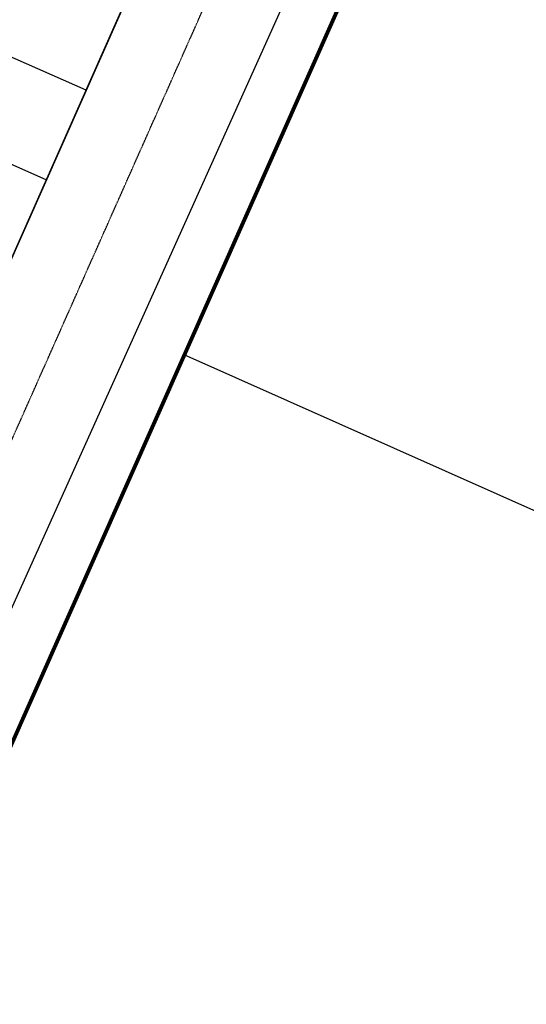
# Model space of a CAD drawing. Extents: x 2143784 to 2148365, y 13625598 to 13631783.
# Drawn here: x 2146498 to 2146704, y 13627982 to 13628384 of the extents above; entities that cross this region are included whole.
import ezdxf

# ---------------------------------------------------------------- set-up
doc = ezdxf.new("R2010")
doc.units = 0
doc.header["$LTSCALE"] = 0.5
doc.header["$MEASUREMENT"] = 0
doc.linetypes.add('HIDDEN', pattern=[0.375, 0.25, -0.125])
for name, color, linetype in [('-esmt-7725.582', 1, 'Continuous'), ('-survey calcs', 1, 'Continuous'), ('C-U01-GAS-EX', 244, 'Continuous'), ('C-U02-BDY', 244, 'Continuous'), ('C-U02-LOT', 244, 'Continuous'), ('C-U03A-BDY', 244, 'Continuous'), ('V-ADJOINER', 1, 'Continuous')]:
    doc.layers.add(name, color=color, linetype=linetype)
doc.layers.add('V-PROP-BNDY-MAIN', color=5, linetype='Continuous', lineweight=100)

msp = doc.modelspace()

# ---------------------------------------------------------------- linework, layer by layer
at = {"layer": '-esmt-7725.582', "linetype": 'HIDDEN', "flags": 128}
msp.add_lwpolyline([(2146028.32, 13627198.64), (2146356.7, 13627901.38), (2146605.53, 13628461.79), (2147414.91, 13630299.96)], dxfattribs=at)
at = {"layer": '-survey calcs', "flags": 128}
msp.add_lwpolyline([(2145978.25, 13627193.53, -0.537674), (2146056.39, 13627164.32), (2146065.55, 13627160.2), (2146406.32, 13627889.47), (2146651.26, 13628441.57), (2147470.73, 13630302.66), (2146558.39, 13630258.5), (2146184.66, 13630240.59), (2145622.18, 13630221.55), (2145541.98, 13630142.03, -0.106291), (2145369.08, 13629300.71), (2145158.56, 13628822.96, 0.06261), (2145019.08, 13628355.11), (2145001.87, 13628251.62, -0.063532), (2144853.22, 13627756.35), (2144837.97, 13627722.06, 0.414557), (2144850.65, 13627689.04), (2145968.31, 13627192.48, 0.268076)], format="xyb", close=True, dxfattribs=at)
at = {"layer": 'C-U01-GAS-EX', "flags": 128}
msp.add_lwpolyline([(2145400, 13625709.34), (2147462.58, 13630296.36)], dxfattribs=at)
at = {"layer": 'C-U02-BDY', "ltscale": 0.5, "flags": 128}
msp.add_lwpolyline([(2146146.74, 13628388), (2146238.27, 13628347.73), (2146242.15, 13628356.55), (2146342.05, 13628312.25), (2146387.76, 13628291.98), (2146384.98, 13628285.7), (2146476.39, 13628245.17), (2146577.89, 13628474.06)], dxfattribs=at)
at = {"layer": 'C-U02-LOT'}
msp.add_line((2146476.39, 13628245.15), (2146577.89, 13628474.06), dxfattribs=at)
at = {"layer": 'C-U02-LOT', "flags": 128}
for points in [[(2146525.04, 13628354.86), (2146433.62, 13628395.4)], [(2146508.82, 13628318.3), (2146417.41, 13628358.84)]]:
    msp.add_lwpolyline(points, dxfattribs=at)
at = {"layer": 'C-U03A-BDY', "flags": 128}
msp.add_lwpolyline([(2145271.64, 13628290.61), (2145258.08, 13628208.87, -0.01576), (2145229.82, 13628066.51), (2145275.85, 13628036.31), (2146099.76, 13627670.24, 0.019876), (2146084.09, 13627630.29, -0.014273), (2146075.38, 13627607.34), (2146185.39, 13627555.96), (2146210.76, 13627544.11), (2146238.82, 13627531), (2146402.2, 13627880.65), (2146549.69, 13628212.63), (2146651.26, 13628441.57), (2146889.04, 13628981.6)], format="xyb", dxfattribs=at)
msp.add_lwpolyline([(2146577.89, 13628474.06), (2146476.39, 13628245.17), (2146384.98, 13628285.7), (2146387.76, 13628291.98), (2146242.15, 13628356.55), (2146238.27, 13628347.73), (2146146.74, 13628388)], dxfattribs=at)
at = {"layer": 'V-ADJOINER'}
msp.add_line((2147491.62, 13627834.02), (2146564.99, 13628247.11), dxfattribs=at)
at = {"layer": 'V-ADJOINER', "flags": 128}
msp.add_lwpolyline([(2146065.55, 13627160.2), (2146402.2, 13627880.65), (2146651.26, 13628441.57), (2147470.73, 13630302.66)], dxfattribs=at)
at = {"layer": 'V-PROP-BNDY-MAIN'}
msp.add_lwpolyline([(2147101, 13629462.97), (2146651.26, 13628441.57), (2146406.32, 13627889.47), (2146065.55, 13627160.2), (2146056.39, 13627164.32, 0.537674), (2145978.25, 13627193.53, -0.268076), (2145968.31, 13627192.48), (2144850.65, 13627689.04, -0.414557), (2144837.97, 13627722.06), (2144853.22, 13627756.35, 0.063532), (2145001.87, 13628251.62), (2145019.08, 13628355.11, -0.06261), (2145158.56, 13628822.96), (2145369.08, 13629300.71, 0.014872), (2145414.68, 13629413.34), (2145690.17, 13629311.23, 0.081782), (2146144.24, 13629283.14), (2146784.99, 13629348.34)], format="xyb", close=True, dxfattribs=at)

doc.saveas('drawing.dxf')
